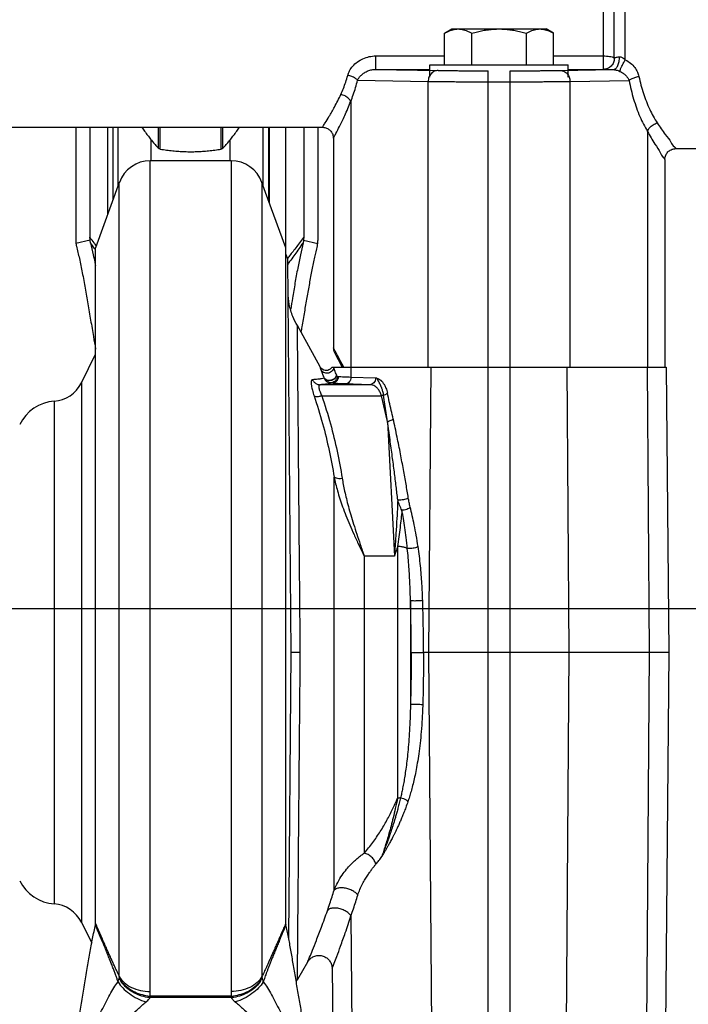
# Model space of a CAD drawing. Extents: x 0 to 22, y 0 to 17.
# Drawn here: x 6.2 to 8.5, y 10.8 to 14.2 of the extents above; entities that cross this region are included whole.
import ezdxf

# ---------------------------------------------------------------- set-up
doc = ezdxf.new("R2010")
doc.units = 0
doc.header["$LTSCALE"] = 1.21
doc.header["$MEASUREMENT"] = 0
doc.layers.get('0').update_dxf_attribs({"linetype": 'CONTINUOUS'})
doc.styles.get("Standard").update_dxf_attribs({"font": 'txt', "width": 0.8})
doc.dimstyles.new('DIMSTYLE_1', dxfattribs={"dimtxt": 0.15625, "dimasz": 0.1875, "dimexe": 0.18, "dimexo": 0.0625, "dimgap": 0.09, "dimtad": 0, "dimtih": 1, "dimtoh": 1, "dimlfac": 1.333333, "dimzin": 4, "dimdsep": 46, "dimtxsty": 'Standard', "dimblk": 'CLOSED', "dimblk1": 'CLOSED', "dimblk2": 'CLOSED', "dimcen": 0.09, "dimadec": 0, "dimazin": 0, "dimtfac": 1, "dimtofl": 0, "dimtmove": 0, "dimatfit": 3, "dimldrblk": 'CLOSED', "dimfxl": 1, "dimtolj": 1, "dimtzin": 4, "dimarcsym": 0})

# ---------------------------------------------------------------- blocks, each defined once
blk = doc.blocks.new('_CLOSED')
at = {"color": 0, "linetype": 'ByBlock'}
for p, q in [((0, 0), (-1, 0.167)), ((-1, 0.167), (-1, -0.167)), ((-1, -0.167), (0, 0)), ((-1, 0), (0, 0))]:
    blk.add_line(p, q, dxfattribs=at)
blk = doc.blocks.new('*D8')
at = {"color": 2, "linetype": 'Continuous', "transparency": 16777216}
for p, q in [((5.5779, 12.1918), (9.7916, 12.1918)), ((9.6666, 12.1918), (9.6666, 11.5698)), ((9.6666, 9.1468), (9.6666, 11.2573)), ((7.1343, 9.1468), (9.7916, 9.1468))]:
    blk.add_line(p, q, dxfattribs=at)
at = {"color": 2, "linetype": 'Continuous', "transparency": 16777216, "xscale": 0.1875, "yscale": 0.1875, "zscale": 0.1875}
for p, rotation in [((9.6666, 12.1918), 90.0000000000002), ((9.6666, 9.1468), 270.0000000000006)]:
    blk.add_blockref('_CLOSED', p, dxfattribs=dict(at, rotation=rotation))
at = {"color": 2, "linetype": 'Continuous', "transparency": 16777216, "width": 0.8}
blk.add_text('4.06', height=0.15625, dxfattribs=at).set_placement((9.4166, 11.3354))

msp = doc.modelspace()

# ---------------------------------------------------------------- linework, layer by layer
at = {"color": 7, "linetype": 'Continuous'}
for p, q in [((8.2491, 14.0663), (8.2491, 14.5356)), ((8.2116, 14.0715), (8.2116, 14.499)), ((8.1741, 14.0338), (8.1741, 14.4624)), ((7.6317, 14.1574), (7.6566, 14.1718)), ((7.6566, 14.1718), (7.9791, 14.1718)), ((8.0041, 14.1574), (7.9791, 14.1718)), ((7.6317, 14.0496), (7.6317, 14.1574)), ((7.7248, 14.0496), (7.7248, 14.1574)), ((7.911, 14.0496), (7.911, 14.1574)), ((8.0041, 14.0496), (8.0041, 14.1574)), ((7.3971, 14.0338), (7.3971, 14.0797)), ((7.3971, 14.0797), (7.6317, 14.0797)), ((8.0041, 14.0797), (8.1741, 14.0797)), ((7.3971, 14.0338), (7.5816, 14.0338)), ((7.3971, 14.0338), (7.6092, 14.0301)), ((7.5816, 14.0076), (7.5816, 14.0496)), ((7.5816, 14.0496), (8.0541, 14.0496)), ((7.7804, 10.1373), (7.7804, 14.0292)), ((7.8554, 10.1373), (7.8554, 14.0292)), ((8.0266, 14.0301), (8.2079, 14.0333)), ((8.0541, 14.0076), (8.0541, 14.0496)), ((8.0541, 14.0338), (8.1742, 14.0338)), ((7.3342, 13.9968), (7.5756, 13.9926)), ((7.5756, 13.0168), (7.5756, 13.9926)), ((7.7804, 13.9917), (7.8554, 13.9917)), ((8.0602, 13.9926), (8.2621, 13.9961)), ((8.0602, 13.0168), (8.0602, 13.9926)), ((7.3109, 13.9242), (7.3109, 13.0168)), ((3.5466, 13.8362), (7.2141, 13.8362)), ((6.3714, 13.8362), (6.3714, 13.4496)), ((6.42, 13.8362), (6.42, 13.4603)), ((6.4812, 13.5399), (6.4812, 13.8362)), ((6.4985, 13.8362), (6.4985, 13.5875)), ((6.5166, 13.6373), (6.5166, 13.8362)), ((6.6537, 13.7646), (6.6537, 13.8362)), ((6.6602, 13.7615), (6.6602, 13.8362)), ((6.8681, 13.7615), (6.8681, 13.8362)), ((6.8746, 13.7646), (6.8746, 13.8362)), ((7.0117, 13.6373), (7.0117, 13.8362)), ((7.0298, 13.8362), (7.0298, 13.5875)), ((7.0336, 13.5772), (7.0336, 13.8362)), ((7.0891, 13.4248), (7.0891, 13.8362)), ((7.1503, 13.8362), (7.1503, 13.4603)), ((7.1989, 13.8362), (7.1989, 13.4496)), ((6.6288, 13.7218), (6.6288, 13.7936)), ((6.8994, 13.7218), (6.8994, 13.7936)), ((7.2516, 13.7987), (7.2516, 13.0816)), ((8.3249, 13.8218), (8.3249, 13.0168)), ((8.4213, 13.7631), (8.5866, 13.7631)), ((6.6262, 10.8843), (6.6262, 13.7218)), ((6.9021, 13.7218), (6.6262, 13.7218)), ((6.9021, 13.7218), (6.9021, 10.8843)), ((8.3841, 13.7261), (8.3841, 13.0168)), ((6.5204, 13.6478), (6.4393, 13.4248)), ((6.5204, 10.9353), (6.5204, 13.6478)), ((7.0078, 13.6478), (7.0078, 10.9353)), ((7.089, 13.4248), (7.0078, 13.6478)), ((6.4207, 13.4501), (6.3721, 13.4387)), ((6.4393, 11.1169), (6.4393, 13.4248)), ((7.089, 11.1169), (7.089, 13.4248)), ((7.1496, 13.4501), (7.1982, 13.4387)), ((7.0958, 13.3858), (7.089, 13.4034)), ((7.1075, 12.0418), (7.0958, 13.3858)), ((7.2068, 13.0174), (7.1289, 13.1586)), ((6.391, 12.963), (6.4393, 13.0616)), ((7.2549, 13.0693), (7.2816, 13.0168)), ((7.2467, 13.0168), (8.3891, 13.0168)), ((7.3121, 12.9818), (7.3124, 13.0168)), ((7.578, 12.0418), (7.5855, 13.0168)), ((8.0578, 12.0418), (8.0503, 13.0168)), ((8.3234, 13.0168), (8.331, 12.0418)), ((8.3891, 13.0168), (8.3976, 12.0418)), ((7.3954, 12.979), (7.3121, 12.9818)), ((6.391, 12.963), (6.391, 11.1206)), ((7.3757, 12.9567), (7.2069, 12.9567)), ((7.2201, 12.9787), (7.2201, 12.9806)), ((7.3757, 12.9567), (7.2922, 12.9595)), ((7.2121, 12.919), (7.4164, 12.919)), ((7.4363, 12.8307), (7.4164, 12.919)), ((6.2979, 12.9003), (6.2979, 11.1833)), ((7.4363, 12.8307), (7.4604, 12.3714)), ((7.2543, 11.2298), (7.2543, 12.6413)), ((7.471, 12.4041), (7.471, 11.5448)), ((7.4604, 12.3714), (7.3572, 12.3714)), ((7.3572, 12.3714), (7.3572, 11.3568)), ((7.515, 12.2188), (7.515, 11.8648)), ((7.099, 11.0653), (7.1075, 12.0418)), ((7.578, 12.0418), (7.5596, 12.0418)), ((8.3976, 12.0418), (7.578, 12.0418)), ((7.5899, 10.4968), (7.578, 12.0418)), ((8.0459, 10.4968), (8.0578, 12.0418)), ((8.331, 12.0418), (8.319, 10.4968)), ((8.3976, 12.0418), (8.3842, 10.4968)), ((7.3118, 11.1423), (7.3168, 10.4968)), ((6.391, 11.1206), (6.4262, 11.0487)), ((7.1633, 10.9843), (7.1289, 10.925)), ((7.2476, 10.9627), (7.2516, 10.4968)), ((6.9025, 10.8687), (6.6258, 10.8687)), ((6.6258, 10.8687), (6.6258, 10.8632)), ((6.9025, 10.8632), (6.6258, 10.8632)), ((6.9025, 10.8632), (6.9025, 10.8687))]:
    msp.add_line(p, q, dxfattribs=at)
for centre, radius, start, end in [((6.6262, 13.6093), 0.1125, 90, 160), ((6.9021, 13.6093), 0.1125, 20, 90), ((7.2816, 13.0829), 0.03, 180.0053, 207), ((6.2899, 13.0125), 0.1125, 274.0436, 333.9109), ((6.3079, 12.7581), 0.1426, 94.0436, 153.8296), ((6.3079, 11.3256), 0.1426, 206.1704, 265.9564), ((6.2899, 11.0711), 0.1125, 26.0891, 85.9564)]:
    msp.add_arc(centre, radius, start, end, dxfattribs=at)
for points, start_tangent, end_tangent in [([(7.6317, 14.1574), (7.6414, 14.1626), (7.6508, 14.1666), (7.66, 14.1694), (7.6691, 14.1712), (7.6783, 14.1718)], (0.866025, 0.5), (1, 0)), ([(7.6783, 14.1718), (7.6874, 14.1712), (7.6965, 14.1694), (7.7057, 14.1666), (7.7151, 14.1626), (7.7248, 14.1574)], (1, 0), (0.866025, -0.5)), ([(7.7248, 14.1574), (7.7442, 14.1625), (7.7628, 14.1665), (7.7812, 14.1694), (7.7996, 14.1712), (7.8179, 14.1718)], (0.960769, 0.27735), (1, 0)), ([(7.8179, 14.1718), (7.8363, 14.1712), (7.8547, 14.1694), (7.8731, 14.1665), (7.8918, 14.1625), (7.911, 14.1574)], (1, 0), (0.960769, -0.27735)), ([(7.911, 14.1574), (7.9207, 14.1626), (7.9301, 14.1666), (7.9393, 14.1694), (7.9484, 14.1712), (7.9575, 14.1718)], (0.866025, 0.5), (1, 0)), ([(7.9575, 14.1718), (7.9667, 14.1712), (7.9758, 14.1694)], (1, 0), (0.968964, -0.247203)), ([(7.9758, 14.1694), (7.985, 14.1666)], (0.968964, -0.247203), (0.937192, -0.348813)), ([(7.985, 14.1666), (7.9944, 14.1626), (8.0041, 14.1574)], (0.937192, -0.348813), (0.866025, -0.5)), ([(7.3006, 14.0131), (7.3071, 14.0293), (7.3181, 14.0449), (7.3334, 14.0589), (7.3526, 14.0701), (7.3745, 14.0773), (7.3971, 14.0797)], (0.259523, 0.965737), (1, -0.000205)), ([(8.1741, 14.0797), (8.1853, 14.0793), (8.1956, 14.0782), (8.2041, 14.0764), (8.2096, 14.0741), (8.2116, 14.0715)], (1, 0), (0.111737, -0.993738)), ([(8.2116, 14.0715), (8.2088, 14.0571), (8.2007, 14.0449), (8.1885, 14.0367), (8.1741, 14.0338)], (0.006518, -0.999979), (-1, -0.000744)), ([(8.2079, 14.0333), (8.2166, 14.0368), (8.2237, 14.0466), (8.228, 14.0607), (8.2285, 14.0768)], (0.999918, 0.012796), (-0.085301, 0.996355)), ([(8.2116, 14.0715), (8.213, 14.0733), (8.2164, 14.0747), (8.2217, 14.0759), (8.2285, 14.0768)], (0.122715, 0.992442), (0.995465, 0.095127)), ([(8.2285, 14.0768), (8.2334, 14.0764), (8.2385, 14.0745), (8.2438, 14.071), (8.2491, 14.0663)], (0.99611, 0.088122), (0.699231, -0.714895)), ([(8.2306, 14.027), (8.2323, 14.033), (8.2364, 14.0424), (8.2423, 14.0541), (8.2491, 14.0663)], (0.123512, 0.992343), (0.504388, 0.863477)), ([(8.2491, 14.0663), (8.2671, 14.0546), (8.2812, 14.0402), (8.2906, 14.0248), (8.2957, 14.0097)], (0.891559, -0.452905), (0.206774, -0.978389)), ([(7.3342, 13.9968), (7.3397, 14.0058), (7.3476, 14.0145), (7.3577, 14.0223), (7.3699, 14.0286), (7.3834, 14.0325), (7.3971, 14.0338)], (0.431649, 0.902042), (0.999996, -0.002982)), ([(7.6092, 14.0301), (7.5963, 14.0272), (7.5855, 14.0191), (7.5782, 14.0069), (7.5756, 13.9926)], (-0.999991, -0.00434), (-0.00348, -0.999994)), ([(7.6092, 14.0301), (7.6158, 14.03), (7.6245, 14.0299), (7.6354, 14.0298), (7.6485, 14.0296), (7.6636, 14.0295), (7.6803, 14.0294), (7.698, 14.0293), (7.7163, 14.0293), (7.7343, 14.0292), (7.7514, 14.0292), (7.767, 14.0292), (7.7804, 14.0292)], (0.999846, -0.017544), (1, 0)), ([(7.8554, 14.0292), (7.8694, 14.0292), (7.8851, 14.0292), (7.9024, 14.0292), (7.9206, 14.0293), (7.9389, 14.0293), (7.9567, 14.0294), (7.9732, 14.0295), (7.9881, 14.0296), (8.001, 14.0298), (8.0117, 14.0299), (8.0202, 14.03), (8.0266, 14.0301)], (1, 0), (0.999846, 0.017544)), ([(8.0266, 14.0301), (8.0395, 14.0272), (8.0503, 14.0191), (8.0576, 14.0069), (8.0602, 13.9926)], (0.999991, -0.00434), (0.00348, -0.999994)), ([(8.1742, 14.0338), (8.1768, 14.0337), (8.1836, 14.0335), (8.1942, 14.0334), (8.2079, 14.0333)], (0.94188, -0.335949), (0.999984, -0.005743)), ([(8.2079, 14.0333), (8.2127, 14.0328), (8.2181, 14.0316), (8.2242, 14.0297), (8.2306, 14.027)], (0.999971, -0.007552), (0.913902, -0.405935)), ([(8.2306, 14.027), (8.242, 14.0206), (8.2512, 14.0128), (8.2579, 14.0044), (8.2621, 13.9961)], (0.914004, -0.405705), (0.357665, -0.93385)), ([(7.2773, 13.9483), (7.2862, 13.969), (7.294, 13.9907), (7.3006, 14.0131)], (0.422532, 0.906348), (0.259707, 0.965687)), ([(7.3342, 13.9968), (7.3262, 14.0035), (7.3144, 14.0093), (7.3006, 14.0131)], (-0.636707, 0.771106), (-0.98156, 0.191155)), ([(7.3109, 13.9242), (7.3197, 13.9474), (7.3275, 13.9717), (7.3342, 13.9968)], (0.384346, 0.923189), (0.233534, 0.972349)), ([(7.5756, 13.9926), (7.5835, 13.9925), (7.5939, 13.9924), (7.607, 13.9923), (7.6226, 13.9921), (7.6407, 13.992), (7.6606, 13.9919), (7.6819, 13.9918), (7.7037, 13.9918), (7.7253, 13.9917), (7.7458, 13.9917), (7.7644, 13.9917), (7.7804, 13.9917)], (0.999892, -0.014669), (1, 0)), ([(7.8554, 13.9917), (7.8721, 13.9917), (7.8909, 13.9917), (7.9117, 13.9917), (7.9334, 13.9918), (7.9553, 13.9918), (7.9765, 13.9919), (7.9963, 13.992), (8.0142, 13.9921), (8.0296, 13.9923), (8.0424, 13.9924), (8.0526, 13.9925), (8.0602, 13.9926)], (1, 0), (0.999892, 0.014669)), ([(8.2621, 13.9961), (8.2702, 14.0017), (8.282, 14.0064), (8.2957, 14.0097)], (0.716975, 0.697098), (0.986243, 0.165303)), ([(8.2621, 13.9961), (8.2776, 13.9323), (8.2989, 13.8728), (8.3249, 13.8218)], (0.189392, -0.981902), (0.518124, -0.855306)), ([(8.2957, 14.0097), (8.3112, 13.9515), (8.3325, 13.8973), (8.3585, 13.8508)], (0.207002, -0.978341), (0.553524, -0.832833)), ([(7.2141, 13.8362), (7.2163, 13.8395), (7.2235, 13.8508), (7.2367, 13.8723), (7.2554, 13.9051), (7.2773, 13.9483)], (0.545389, 0.838183), (0.422563, 0.906333)), ([(7.2516, 13.7987), (7.2536, 13.8024), (7.2604, 13.815), (7.2728, 13.8391), (7.2904, 13.8758), (7.3109, 13.9242)], (0.47822, 0.87824), (0.36377, 0.931489)), ([(7.3109, 13.9242), (7.3033, 13.9344), (7.2915, 13.9429), (7.2773, 13.9483)], (-0.430004, 0.902827), (-0.971321, 0.237774)), ([(6.5971, 13.8361), (6.6018, 13.8294), (6.612, 13.8153), (6.6222, 13.8019), (6.6325, 13.7891), (6.6429, 13.7768), (6.6537, 13.7646)], (0.567255, -0.823542), (0.673429, -0.739252)), ([(6.8746, 13.7646), (6.8854, 13.7768), (6.8958, 13.7891), (6.9061, 13.8019), (6.9163, 13.8153), (6.9265, 13.8295), (6.9312, 13.8361)], (0.673429, 0.739252), (0.567255, 0.823542)), ([(7.2141, 13.8362), (7.2165, 13.8361), (7.2285, 13.8333), (7.239, 13.8268), (7.2468, 13.8172), (7.251, 13.8055), (7.2516, 13.7987)], (1, 0.000678), (0.000216, -1)), ([(8.3249, 13.8218), (8.332, 13.8343), (8.3439, 13.8446), (8.3585, 13.8508)], (0.311037, 0.950398), (0.971523, 0.236946)), ([(8.3585, 13.8508), (8.3856, 13.8115), (8.4051, 13.7849), (8.4171, 13.769), (8.4216, 13.7631)], (0.553534, -0.832826), (-0.693623, -0.720338)), ([(8.3249, 13.8218), (8.3503, 13.7787), (8.3686, 13.7495), (8.3799, 13.732), (8.3841, 13.7256)], (0.493996, -0.869464), (-0.909046, -0.416695)), ([(6.6602, 13.7615), (6.6583, 13.762), (6.6565, 13.7627), (6.6549, 13.7636), (6.6537, 13.7646)], (-0.987358, 0.158506), (-0.673429, 0.739252)), ([(6.6602, 13.7615), (6.6819, 13.7584), (6.7027, 13.7559), (6.7233, 13.7541), (6.7437, 13.753), (6.7642, 13.7526), (6.7846, 13.753), (6.805, 13.7541), (6.8256, 13.7559), (6.8464, 13.7584), (6.8681, 13.7615)], (0.987358, -0.158506), (0.987358, 0.158506)), ([(6.8746, 13.7646), (6.8734, 13.7636), (6.8718, 13.7627), (6.87, 13.762), (6.8681, 13.7615)], (-0.673429, -0.739252), (-0.987358, -0.158506)), ([(8.3841, 13.7256), (8.3842, 13.7279), (8.3874, 13.7408), (8.3948, 13.7517), (8.4056, 13.7595), (8.4184, 13.7629), (8.4216, 13.7631)], (-0.000803, 1), (1, -0.000722)), ([(6.4207, 13.4501), (6.4202, 13.4551), (6.42, 13.4603)], (-0.130408, 0.99146), (0.000001, 1)), ([(6.4417, 13.4314), (6.4341, 13.4414), (6.42, 13.4603)], (-0.604425, 0.796662), (-0.596643, 0.802506)), ([(7.1503, 13.4603), (7.1362, 13.4414), (7.123, 13.424), (7.1108, 13.4081), (7.0994, 13.3938)], (-0.596643, -0.802507), (-0.626601, -0.77934)), ([(7.1503, 13.4603), (7.1501, 13.4551), (7.1496, 13.4501)], (0.000001, -1), (-0.130408, -0.99146)), ([(6.3714, 13.4496), (6.3716, 13.4441), (6.3721, 13.4387)], (0, -1), (0.138841, -0.990315)), ([(6.3721, 13.4387), (6.3728, 13.4342), (6.3737, 13.4298)], (0.100098, -0.994978), (0.25358, -0.967314)), ([(6.3737, 13.4298), (6.3838, 13.3878), (6.3938, 13.3393), (6.4036, 13.2863), (6.4129, 13.2331), (6.4224, 13.1773), (6.4319, 13.1209), (6.4392, 13.0784)], (0.25358, -0.967314), (0.173393, -0.984853)), ([(6.4221, 13.4415), (6.4212, 13.4457), (6.4207, 13.4501)], (-0.238934, 0.971036), (-0.095237, 0.995455)), ([(6.4358, 13.4223), (6.4221, 13.4415)], (-0.57945, 0.815008), (-0.578122, 0.815951)), ([(6.4221, 13.4415), (6.4313, 13.4009), (6.4365, 13.3755)], (0.238934, -0.971036), (0.19313, -0.981173)), ([(6.4368, 13.4207), (6.4358, 13.4223)], (-0.579589, 0.814909), (-0.57945, 0.815008)), ([(6.4393, 13.4173), (6.4368, 13.4207)], (-0.579928, 0.814667), (-0.579589, 0.814909)), ([(7.1482, 13.4415), (7.139, 13.4009), (7.1298, 13.3545), (7.1206, 13.3038), (7.112, 13.2524), (7.1058, 13.2148)], (-0.238934, -0.971036), (-0.159925, -0.987129)), ([(7.1482, 13.4415), (7.1334, 13.4207), (7.1195, 13.4011), (7.1062, 13.3826)], (-0.578122, -0.815951), (-0.586601, -0.809876)), ([(7.1966, 13.4298), (7.1875, 13.3923), (7.1785, 13.3494), (7.1696, 13.3024), (7.1611, 13.2546), (7.1526, 13.2054), (7.1441, 13.1545), (7.1411, 13.1366)], (-0.25358, -0.967314), (-0.166792, -0.985992)), ([(7.1496, 13.4501), (7.1491, 13.4457), (7.1482, 13.4415)], (-0.095237, -0.995455), (-0.238934, -0.971036)), ([(7.1966, 13.4298), (7.1975, 13.4342), (7.1982, 13.4387)], (0.25358, 0.967314), (0.100098, 0.994978)), ([(7.1982, 13.4387), (7.1987, 13.4441), (7.1989, 13.4496)], (0.138841, 0.990315), (0, 1)), ([(7.0994, 13.3938), (7.0949, 13.3882)], (-0.626601, -0.77934), (-0.632632, -0.774452)), ([(6.4365, 13.3755), (6.4375, 13.3703)], (0.19313, -0.981173), (0.190875, -0.981614)), ([(6.4375, 13.3703), (6.4388, 13.3633)], (0.190875, -0.981614), (0.188032, -0.982163)), ([(7.1041, 13.3798), (7.096, 13.3687)], (-0.587544, -0.809192), (-0.592184, -0.805803)), ([(7.1062, 13.3826), (7.1041, 13.3798)], (-0.586601, -0.809876), (-0.587544, -0.809192)), ([(7.1289, 13.1586), (7.1133, 13.1898), (7.1011, 13.2304), (7.0968, 13.2725)], (-0.515119, 0.857119), (-0.008729, 0.999962)), ([(7.1387, 12.0418), (7.1374, 12.1878), (7.1362, 12.3315), (7.1349, 12.4704), (7.1338, 12.6022), (7.1327, 12.7242), (7.1318, 12.8342), (7.1309, 12.9307), (7.1302, 13.0121), (7.1297, 13.0767), (7.1292, 13.1229), (7.129, 13.1499), (7.1289, 13.1586)], (-0.008731, 0.999962), (-0.008729, 0.999962)), ([(7.2522, 13.0818), (7.2518, 13.0825)], (-0.473609, 0.880735), (0.890694, 0.454604)), ([(7.2581, 13.071), (7.2524, 13.0814), (7.2522, 13.0818)], (-0.473808, 0.880628), (-0.473609, 0.880735)), ([(7.286, 13.0191), (7.2694, 13.0499), (7.2581, 13.071)], (-0.473763, 0.880652), (-0.473808, 0.880628)), ([(7.2089, 13.014), (7.2068, 13.0174)], (-0.60232, 0.798254), (-0.450087, 0.892985)), ([(7.2102, 13.007), (7.2086, 13.0113), (7.2078, 13.0139), (7.2073, 13.0155), (7.2071, 13.0164), (7.2069, 13.017), (7.2068, 13.0173), (7.2068, 13.0174)], (-0.358913, 0.933371), (-0.252505, 0.967596)), ([(7.2467, 13.0168), (7.2461, 13.0158), (7.2402, 13.0094), (7.2323, 13.0057), (7.2236, 13.0053), (7.2154, 13.0082), (7.2089, 13.014)], (-0.476435, -0.879209), (-0.60232, 0.798254)), ([(7.2526, 13.0168), (7.2505, 13.009), (7.2456, 13.0024), (7.2386, 12.9978), (7.2304, 12.9959), (7.2222, 12.997), (7.2151, 13.0008), (7.2102, 13.007)], (-0.061445, -0.99811), (-0.459364, 0.888248)), ([(7.2622, 12.9901), (7.2568, 13.0051), (7.2526, 13.0168)], (-0.335428, 0.942066), (-0.343782, 0.939049)), ([(7.2872, 13.0168), (7.286, 13.0191)], (-0.473748, 0.88066), (-0.473763, 0.880652)), ([(7.2201, 12.9806), (7.2146, 12.9954), (7.2102, 13.007)], (-0.347356, 0.937733), (-0.35597, 0.934498)), ([(7.2622, 12.9901), (7.259, 12.9821), (7.2523, 12.9756), (7.2434, 12.9718), (7.2339, 12.9714), (7.2257, 12.9745), (7.2201, 12.9806)], (-0.150621, -0.988592), (-0.471806, 0.881702)), ([(7.2627, 12.9886), (7.2594, 12.9807), (7.2525, 12.9743), (7.2435, 12.9706), (7.234, 12.9704), (7.2258, 12.9736), (7.2204, 12.9796)], (-0.164292, -0.986412), (-0.447433, 0.894318)), ([(7.2652, 12.9849), (7.2629, 12.9762), (7.2574, 12.9689), (7.2497, 12.9643), (7.2409, 12.9631), (7.2325, 12.9655)], (-0.057853, -0.998325), (-0.881166, 0.472808)), ([(7.268, 12.9838), (7.2663, 12.9753), (7.2615, 12.968), (7.2546, 12.9632), (7.2463, 12.9615)], (-0.012972, -0.999916), (-0.999988, -0.004938)), ([(7.2627, 12.9886), (7.2625, 12.9894), (7.2622, 12.9901)], (-0.320703, 0.94718), (-0.337791, 0.941221)), ([(7.2652, 12.9849), (7.2642, 12.9859), (7.2634, 12.9871), (7.2627, 12.9886)], (-0.78117, 0.624318), (-0.317484, 0.948264)), ([(7.268, 12.9838), (7.2665, 12.9841), (7.2652, 12.9849)], (-0.997983, 0.063485), (-0.780858, 0.624709)), ([(7.3121, 12.9818), (7.2872, 12.9828), (7.268, 12.9838)], (-0.999406, 0.034471), (-0.997951, 0.063978)), ([(7.3121, 12.9818), (7.3105, 12.9733), (7.3061, 12.9661), (7.2997, 12.9612), (7.2922, 12.9595)], (-0.014915, -0.999889), (-0.999958, -0.009179)), ([(7.1806, 12.9738), (7.1769, 12.9714), (7.1755, 12.9643), (7.1766, 12.953), (7.1799, 12.9378), (7.1856, 12.9191)], (-1, 0.000062), (0.320658, -0.947195)), ([(7.1805, 12.9738), (7.187, 12.9648), (7.1962, 12.9588), (7.207, 12.9567)], (0.421323, -0.90691), (1, -0.000031)), ([(7.2201, 12.9787), (7.2115, 12.9771), (7.1984, 12.9754), (7.1806, 12.9738)], (-0.968862, -0.247602), (-0.99676, -0.080428)), ([(7.207, 12.9567), (7.2032, 12.955), (7.2019, 12.9502), (7.2029, 12.9424), (7.2063, 12.9319), (7.2121, 12.919)], (-1, -0.000015), (0.445846, -0.89511)), ([(7.2463, 12.9615), (7.2376, 12.9599), (7.2245, 12.9583), (7.2069, 12.9567)], (-0.973021, -0.230717), (-0.996765, -0.080374)), ([(7.2204, 12.9796), (7.2202, 12.9801), (7.2201, 12.9806)], (-0.273263, 0.961939), (-0.285836, 0.958279)), ([(7.2204, 12.9796), (7.2202, 12.9792), (7.2201, 12.9787)], (-0.272258, -0.962224), (-0.29648, -0.955039)), ([(7.2201, 12.9787), (7.2253, 12.9711), (7.2325, 12.9655)], (0.432418, -0.901673), (0.872375, -0.488836)), ([(7.2325, 12.9655), (7.2275, 12.9693), (7.2235, 12.974), (7.2204, 12.9796)], (-0.856176, 0.516684), (-0.385676, 0.922634)), ([(7.2463, 12.9615), (7.2391, 12.9626), (7.2325, 12.9655)], (-0.999898, 0.014257), (-0.85624, 0.516578)), ([(7.2922, 12.9595), (7.2663, 12.9605), (7.2463, 12.9615)], (-0.99945, 0.033169), (-0.998103, 0.061563)), ([(7.4164, 12.919), (7.4113, 12.9314), (7.4046, 12.9417), (7.397, 12.949), (7.3894, 12.9536), (7.3821, 12.956), (7.3755, 12.9567)], (-0.291449, 0.956586), (-1, 0.000857)), ([(7.3956, 12.979), (7.394, 12.9705), (7.3897, 12.9633), (7.3832, 12.9585), (7.3757, 12.9567)], (-0.014916, -0.999889), (-0.999958, -0.009179)), ([(7.4014, 12.9783), (7.3983, 12.9788), (7.3954, 12.979)], (-0.969408, 0.245454), (-0.999963, 0.008628)), ([(7.4014, 12.9783), (7.4017, 12.9782), (7.402, 12.9781), (7.4024, 12.978), (7.4028, 12.9779), (7.4032, 12.9777), (7.4037, 12.9776), (7.4043, 12.9773), (7.4049, 12.9771), (7.4056, 12.9768), (7.4064, 12.9764), (7.4073, 12.976), (7.4083, 12.9754), (7.4094, 12.9747), (7.4107, 12.9739), (7.4121, 12.9729), (7.4137, 12.9717), (7.4153, 12.9702), (7.4172, 12.9684), (7.4191, 12.9662), (7.4212, 12.9635), (7.4235, 12.9602), (7.426, 12.9561), (7.4286, 12.951), (7.4313, 12.9448), (7.4339, 12.9372), (7.4363, 12.928)], (0.965369, -0.260889), (0.219696, -0.975568)), ([(7.4014, 12.9783), (7.4016, 12.9773), (7.4018, 12.9764), (7.4021, 12.9756), (7.4023, 12.9748), (7.4026, 12.974), (7.403, 12.9732), (7.4033, 12.9724), (7.4037, 12.9715), (7.4041, 12.9706), (7.4046, 12.9696), (7.4052, 12.9685), (7.4058, 12.9674), (7.4065, 12.9661), (7.4073, 12.9646), (7.4081, 12.9631), (7.4091, 12.9613), (7.4101, 12.9594), (7.4112, 12.9572), (7.4124, 12.9548), (7.4137, 12.9519), (7.415, 12.9486), (7.4165, 12.9447), (7.4181, 12.9401), (7.4197, 12.9346), (7.4214, 12.9281), (7.4229, 12.9206)], (0.195098, -0.980784), (0.167839, -0.985814)), ([(7.1856, 12.9191), (7.2147, 12.8242), (7.2373, 12.732), (7.2543, 12.6413)], (0.320587, -0.947219), (0.156745, -0.987639)), ([(7.1856, 12.9191), (7.1919, 12.9169), (7.2012, 12.9168), (7.2121, 12.919)], (0.798994, -0.60134), (0.962425, 0.271549)), ([(7.2121, 12.919), (7.2416, 12.8228), (7.2645, 12.7293), (7.2817, 12.6374)], (0.320586, -0.94722), (0.156747, -0.987639)), ([(7.4229, 12.9206), (7.4197, 12.9197), (7.4164, 12.919)], (-0.95375, -0.3006), (-0.982832, -0.184503)), ([(7.4363, 12.928), (7.433, 12.9252), (7.4284, 12.9227), (7.4229, 12.9206)], (-0.684495, -0.729017), (-0.953762, -0.300563)), ([(7.4363, 12.8307), (7.4318, 12.8607), (7.4273, 12.8906), (7.4229, 12.9206)], (-0.148385, 0.98893), (-0.147569, 0.989052)), ([(7.4562, 12.8397), (7.4496, 12.8692), (7.4429, 12.8986), (7.4363, 12.928)], (-0.219686, 0.975571), (-0.21969, 0.97557)), ([(7.4562, 12.8397), (7.4513, 12.836), (7.4444, 12.8329), (7.4363, 12.8307)], (-0.684447, -0.729063), (-0.982832, -0.184504)), ([(7.4717, 12.5632), (7.4662, 12.6092), (7.4601, 12.6586), (7.4531, 12.7118), (7.4453, 12.7691), (7.4363, 12.8307)], (-0.114199, 0.993458), (-0.149145, 0.988815)), ([(7.5077, 12.5701), (7.5, 12.6169), (7.4911, 12.6669), (7.4811, 12.7206), (7.4695, 12.7781), (7.4562, 12.8397)], (-0.1579, 0.987455), (-0.21972, 0.975563)), ([(7.2543, 12.6413), (7.2594, 12.6182), (7.2658, 12.5937), (7.2737, 12.5675), (7.2832, 12.5397), (7.2944, 12.51), (7.3075, 12.4785), (7.3223, 12.4449), (7.3389, 12.4093), (7.3572, 12.3714)], (0.196606, -0.980483), (0.437112, -0.899407)), ([(7.2543, 12.6413), (7.2607, 12.6382), (7.2703, 12.6368), (7.2817, 12.6374)], (0.75569, -0.654929), (0.991361, 0.131162)), ([(7.2817, 12.6374), (7.2854, 12.6159), (7.2902, 12.5928), (7.296, 12.5678), (7.3029, 12.5409), (7.3112, 12.5119), (7.3207, 12.4806), (7.3316, 12.4468), (7.3438, 12.4105), (7.3572, 12.3714)], (0.156745, -0.987639), (0.324988, -0.945718)), ([(7.4717, 12.5632), (7.4697, 12.5219), (7.4672, 12.4765), (7.464, 12.4265), (7.4604, 12.3714)], (-0.041007, -0.999159), (-0.066358, -0.997796)), ([(7.5077, 12.5701), (7.5026, 12.5672), (7.4952, 12.5648), (7.4868, 12.5632), (7.4786, 12.5626), (7.4717, 12.5632)], (-0.792924, -0.609321), (-0.983752, 0.179531)), ([(7.486, 12.5278), (7.478, 12.5456), (7.4717, 12.5632)], (-0.44029, 0.897856), (-0.306469, 0.951881)), ([(7.5142, 12.5385), (7.5105, 12.5546), (7.5077, 12.5701)], (-0.243043, 0.970016), (-0.157909, 0.987454)), ([(7.486, 12.5278), (7.4794, 12.4695), (7.471, 12.4041)], (-0.10164, -0.994821), (-0.132893, -0.99113)), ([(7.5142, 12.5385), (7.5093, 12.5344), (7.5023, 12.531), (7.4941, 12.5287), (7.486, 12.5278)], (-0.646731, -0.762718), (-0.999882, -0.015338)), ([(7.5044, 12.3974), (7.5001, 12.4347), (7.4955, 12.4686), (7.4908, 12.4996), (7.486, 12.5278)], (-0.105609, 0.994408), (-0.176939, 0.984222)), ([(7.541, 12.404), (7.5346, 12.4426), (7.5279, 12.4776), (7.5211, 12.5094), (7.5142, 12.5385)], (-0.151999, 0.988381), (-0.242558, 0.970137)), ([(7.471, 12.4041), (7.4658, 12.388), (7.4604, 12.3714)], (-0.310845, -0.950461), (-0.307386, -0.951585)), ([(7.5044, 12.3974), (7.4948, 12.401), (7.4834, 12.4033), (7.471, 12.4041)], (-0.895704, 0.444651), (-1, -0.000001)), ([(7.541, 12.404), (7.5357, 12.4012), (7.5282, 12.3989), (7.5196, 12.3973), (7.5113, 12.3968), (7.5044, 12.3974)], (-0.803637, -0.595119), (-0.980532, 0.196357)), ([(7.515, 12.2188), (7.5133, 12.2746), (7.51, 12.3342), (7.5044, 12.3974)], (-0.021693, 0.999765), (-0.106509, 0.994312)), ([(7.557, 12.2197), (7.5543, 12.2767), (7.5494, 12.3382), (7.541, 12.404)], (-0.031994, 0.999488), (-0.152021, 0.988377)), ([(7.557, 12.2197), (7.5512, 12.2189), (7.5431, 12.2184), (7.5339, 12.218), (7.5253, 12.218), (7.5187, 12.2183), (7.515, 12.2188)], (-0.983707, -0.179781), (-0.944045, 0.329815)), ([(7.5177, 12.0418), (7.5171, 12.1336), (7.515, 12.2188)], (0.002838, 0.999996), (-0.032138, 0.999483)), ([(7.5596, 12.0418), (7.559, 12.1341), (7.557, 12.2197)], (0.002789, 0.999996), (-0.031956, 0.999489)), ([(7.1387, 12.0418), (7.1216, 12.0418), (7.1111, 12.0418), (7.1075, 12.0418)], (-1, -0.000001), (-1, -0.000022)), ([(7.1289, 10.925), (7.129, 10.9337), (7.1292, 10.9607), (7.1297, 11.0069), (7.1302, 11.0716), (7.1309, 11.153), (7.1318, 11.2494), (7.1327, 11.3595), (7.1338, 11.4815), (7.1349, 11.6132), (7.1362, 11.7521), (7.1374, 11.8958), (7.1387, 12.0418)], (0.008727, 0.999962), (0.008731, 0.999962)), ([(7.5177, 12.0418), (7.5171, 11.9533), (7.515, 11.8648)], (0.002833, -0.999996), (-0.032135, -0.999484)), ([(7.5177, 12.0418), (7.5206, 12.0419), (7.5258, 12.0419), (7.5327, 12.0418), (7.5405, 12.0418), (7.5482, 12.0418), (7.5548, 12.0418), (7.5596, 12.0418)], (1, -0.0003), (0.999989, -0.0047)), ([(7.5596, 12.0418), (7.559, 11.9527), (7.557, 11.8639)], (0.002773, -0.999996), (-0.031945, -0.99949)), ([(7.515, 11.8648), (7.5136, 11.8171), (7.5116, 11.7746), (7.509, 11.7364), (7.506, 11.702), (7.5027, 11.6714), (7.4993, 11.644), (7.4957, 11.6198), (7.4921, 11.5981), (7.4884, 11.5788), (7.4848, 11.5613), (7.4812, 11.5455)], (-0.021688, -0.999765), (-0.234673, -0.972074)), ([(7.557, 11.8639), (7.5548, 11.8152), (7.5518, 11.7715), (7.5479, 11.7319), (7.5434, 11.6962), (7.5385, 11.6641), (7.5333, 11.6355), (7.528, 11.61), (7.5225, 11.5873), (7.5171, 11.567), (7.5116, 11.5488), (7.5061, 11.5322)], (-0.031971, -0.999489), (-0.32787, -0.944723)), ([(7.515, 11.8648), (7.5187, 11.8653), (7.5253, 11.8656), (7.5339, 11.8656), (7.5431, 11.8653), (7.5512, 11.8647), (7.557, 11.8639)], (0.944048, 0.329808), (0.983708, -0.179775)), ([(7.3572, 11.3568), (7.3864, 11.3932), (7.412, 11.4308), (7.4345, 11.4689), (7.454, 11.5071), (7.471, 11.5448)], (0.659471, 0.75173), (0.389566, 0.920998)), ([(7.4812, 11.5455), (7.4767, 11.5272), (7.4724, 11.5106), (7.4683, 11.4955), (7.4644, 11.4817), (7.4606, 11.4691), (7.4571, 11.4576), (7.4537, 11.447), (7.4506, 11.4373), (7.4476, 11.4284), (7.4448, 11.4202), (7.4421, 11.4124), (7.4396, 11.4053), (7.4372, 11.3986), (7.435, 11.3925), (7.4329, 11.3868), (7.4309, 11.3815), (7.4291, 11.3766), (7.4274, 11.372), (7.4258, 11.3678), (7.4243, 11.3638), (7.4229, 11.3601), (7.4217, 11.3566), (7.4204, 11.3534), (7.4193, 11.3505), (7.4183, 11.3477), (7.4173, 11.3451)], (-0.229567, -0.973293), (-0.294745, -0.955576)), ([(7.471, 11.5448), (7.4634, 11.5091), (7.4559, 11.4775), (7.4487, 11.4494), (7.4417, 11.4242), (7.435, 11.4014), (7.4287, 11.3808), (7.4228, 11.3621), (7.4173, 11.3451)], (-0.196975, -0.980409), (-0.305283, -0.952262)), ([(7.4812, 11.5455), (7.4761, 11.5449), (7.471, 11.5448)], (-0.990014, -0.140971), (-1, -0.000001)), ([(7.4812, 11.5455), (7.4912, 11.5431), (7.5002, 11.5383), (7.5061, 11.5322)], (0.995355, -0.096269), (0.526302, -0.850298)), ([(7.5061, 11.5322), (7.4992, 11.5129), (7.4926, 11.4957), (7.4864, 11.4802), (7.4805, 11.4663), (7.475, 11.4537), (7.4697, 11.4424), (7.4649, 11.4321), (7.4604, 11.4229), (7.4561, 11.4145), (7.4521, 11.4067), (7.4484, 11.3996), (7.4449, 11.3931), (7.4416, 11.3872), (7.4386, 11.3818), (7.4358, 11.3769), (7.4333, 11.3723), (7.4309, 11.3682), (7.4286, 11.3644), (7.4266, 11.3609), (7.4247, 11.3576), (7.423, 11.3547), (7.4214, 11.352), (7.4199, 11.3495), (7.4185, 11.3472), (7.4173, 11.3451)], (-0.327873, -0.944722), (-0.40445, -0.91456)), ([(7.2543, 11.2298), (7.2664, 11.257), (7.2815, 11.2817), (7.2968, 11.3017), (7.311, 11.3175), (7.324, 11.3303), (7.3359, 11.3407), (7.3469, 11.3494), (7.3572, 11.3568)], (0.339869, 0.940473), (0.825378, 0.564581)), ([(7.397, 11.3191), (7.3915, 11.3317), (7.3823, 11.343), (7.3705, 11.3517), (7.3572, 11.3568)], (-0.257314, 0.966328), (-0.973731, 0.227702)), ([(7.397, 11.3191), (7.4074, 11.3319), (7.4173, 11.3451)], (0.63912, 0.769107), (0.592928, 0.805255)), ([(7.3352, 11.2134), (7.3426, 11.233), (7.3516, 11.2518), (7.3608, 11.2681), (7.3693, 11.2816), (7.3771, 11.293), (7.3842, 11.3028), (7.3908, 11.3114), (7.397, 11.3191)], (0.295409, 0.955371), (0.639128, 0.7691)), ([(7.3352, 11.2134), (7.327, 11.2219), (7.3152, 11.2293), (7.301, 11.2349), (7.2862, 11.2379), (7.2724, 11.238), (7.2614, 11.2352), (7.2542, 11.2298)], (-0.568485, 0.822694), (-0.596081, -0.802924)), ([(7.2313, 11.1602), (7.2396, 11.1844), (7.2472, 11.2076), (7.2543, 11.2298)], (0.331415, 0.943485), (0.295711, 0.955277)), ([(7.3118, 11.1423), (7.3203, 11.167), (7.3281, 11.1907), (7.3352, 11.2134)], (0.331414, 0.943485), (0.295711, 0.955277)), ([(7.3118, 11.1423), (7.3038, 11.1515), (7.2922, 11.1596), (7.2781, 11.1656), (7.2634, 11.1689), (7.2497, 11.169), (7.2385, 11.166), (7.2313, 11.1602)], (-0.521877, 0.85302), (-0.579622, -0.814885)), ([(7.1633, 10.9843), (7.165, 10.9884), (7.1706, 11.0017), (7.1801, 11.0248), (7.1935, 11.0587), (7.2108, 11.1036), (7.2313, 11.1602)], (0.388623, 0.921397), (0.33143, 0.94348)), ([(7.2476, 10.9627), (7.2492, 10.9669), (7.2544, 10.9805), (7.2634, 11.0041), (7.2761, 11.0386), (7.2924, 11.0845), (7.3118, 11.1423)], (0.363582, 0.931562), (0.309142, 0.951016)), ([(6.3527, 10.6538), (6.3628, 10.6958), (6.3728, 10.7443), (6.3826, 10.7973), (6.3919, 10.8505), (6.4014, 10.9064), (6.4109, 10.9627), (6.42, 11.0149), (6.4293, 11.0652), (6.4388, 11.1119)], (0.25358, 0.967314), (0.214486, 0.976727)), ([(6.4388, 11.1119), (6.439, 11.1126), (6.4391, 11.1134)], (0.214485, 0.976727), (0.171448, 0.985193)), ([(6.516, 10.9169), (6.5125, 10.9276), (6.5084, 10.9391), (6.5038, 10.9517), (6.4987, 10.9653), (6.493, 10.9798), (6.487, 10.9951), (6.4805, 11.0111), (6.4735, 11.0282), (6.4659, 11.0466), (6.4576, 11.0665), (6.4486, 11.0883), (6.4388, 11.1119)], (-0.304935, 0.952373), (-0.383585, 0.923506)), ([(6.4391, 11.1134), (6.4392, 11.1152)], (0.094132, 0.99556), (0.047704, 0.998861)), ([(6.4392, 11.1152), (6.4393, 11.1169)], (0.047704, 0.998861), (-0.000001, 1)), ([(6.4405, 11.114), (6.4393, 11.1169)], (-0.396759, 0.917923), (-0.396366, 0.918093)), ([(6.441, 11.1128), (6.4405, 11.114)], (-0.396916, 0.917855), (-0.396759, 0.917923)), ([(6.5204, 10.9353), (6.5162, 10.9444), (6.5115, 10.9545), (6.5063, 10.9657), (6.5007, 10.9781), (6.4947, 10.9914), (6.4883, 11.0056), (6.4816, 11.0206), (6.4744, 11.0368), (6.4666, 11.0543), (6.4582, 11.0734), (6.4491, 11.0942), (6.441, 11.1128)], (-0.426817, 0.904338), (-0.396916, 0.917855)), ([(7.0872, 11.1128), (7.0799, 11.096), (7.0716, 11.0769), (7.0639, 11.0594), (7.0567, 11.0431), (7.05, 11.0279), (7.0437, 11.0138), (7.0379, 11.0009), (7.0325, 10.9889), (7.0275, 10.9779), (7.0229, 10.9678), (7.0186, 10.9585), (7.0147, 10.95), (7.0111, 10.9423), (7.0078, 10.9353)], (-0.396917, -0.917855), (-0.426814, -0.904339)), ([(7.0895, 11.1119), (7.081, 11.0915), (7.0732, 11.0727), (7.066, 11.0554), (7.0593, 11.0392), (7.053, 11.0239), (7.0472, 11.0096), (7.0418, 10.9962), (7.0368, 10.9838), (7.0323, 10.9721), (7.0281, 10.9612), (7.0242, 10.9511), (7.0208, 10.9416), (7.0176, 10.9328), (7.0148, 10.9246), (7.0123, 10.9169)], (-0.383586, -0.923505), (-0.30492, -0.952378)), ([(7.0878, 11.114), (7.0872, 11.1128)], (-0.39676, -0.917922), (-0.396917, -0.917855)), ([(7.0881, 11.1148), (7.0878, 11.114)], (-0.396658, -0.917966), (-0.39676, -0.917922)), ([(7.089, 11.1169), (7.0881, 11.1148)], (-0.396367, -0.918092), (-0.396658, -0.917966)), ([(7.089, 11.1161), (7.089, 11.1169)], (-0.044428, 0.999013), (0.000001, 1)), ([(7.089, 11.1144), (7.0891, 11.1152), (7.089, 11.1161)], (-0.06921, 0.997602), (-0.044428, 0.999013)), ([(7.0891, 11.1139), (7.089, 11.1144)], (-0.206404, 0.978467), (-0.06921, 0.997602)), ([(7.0892, 11.1134), (7.0891, 11.1139)], (-0.094134, 0.99556), (-0.206404, 0.978467)), ([(7.0892, 11.1134), (7.0893, 11.1129), (7.0894, 11.1124)], (0.171452, -0.985193), (0.200414, -0.979711)), ([(7.0894, 11.1124), (7.0895, 11.1119)], (0.200414, -0.979711), (0.214485, -0.976727)), ([(7.1756, 10.6538), (7.1665, 10.6913), (7.1575, 10.7342), (7.1486, 10.7812), (7.1401, 10.829), (7.1316, 10.8782), (7.1231, 10.9291), (7.1146, 10.9788), (7.1065, 11.0252), (7.0981, 11.0701), (7.0895, 11.1119)], (-0.25358, 0.967314), (-0.214486, 0.976727)), ([(7.1633, 10.9843), (7.1707, 10.9941), (7.182, 11.0024), (7.1954, 11.0068), (7.2095, 11.0068), (7.2229, 11.0025), (7.2344, 10.9942), (7.2427, 10.9827), (7.247, 10.9693), (7.2476, 10.9627)], (0.488266, 0.872695), (0.008693, -0.999962)), ([(6.516, 10.9169), (6.5178, 10.9223), (6.5192, 10.9268), (6.5204, 10.9304)], (0.31676, 0.948506), (0.335684, 0.941974)), ([(6.5204, 10.9353), (6.5369, 10.9146), (6.5616, 10.8983), (6.5923, 10.8879), (6.6262, 10.8843)], (0.4671, -0.884204), (1, 0)), ([(6.5204, 10.9304), (6.5205, 10.9328), (6.5204, 10.9353)], (0.090871, 0.995863), (-0.079057, 0.99687)), ([(6.5204, 10.9304), (6.5329, 10.9122), (6.5507, 10.8961), (6.5729, 10.8829), (6.5981, 10.8736), (6.6249, 10.8687)], (0.447981, -0.894043), (0.995599, -0.093716)), ([(6.6238, 10.8634), (6.5971, 10.8685), (6.572, 10.8786), (6.55, 10.8929), (6.5325, 10.9105), (6.5204, 10.9304)], (-0.995333, 0.096497), (-0.405093, 0.914276)), ([(7.0078, 10.9353), (6.9914, 10.9146), (6.9667, 10.8983), (6.936, 10.8879), (6.9021, 10.8843)], (-0.4671, -0.884204), (-1, 0)), ([(6.9034, 10.8687), (6.9302, 10.8736), (6.9555, 10.8829), (6.9778, 10.8962), (6.9955, 10.9123), (7.0078, 10.9304)], (0.995594, 0.093773), (0.448092, 0.893988)), ([(7.0078, 10.9304), (6.9959, 10.9106), (6.9784, 10.893), (6.9563, 10.8786), (6.9312, 10.8685), (6.9045, 10.8634)], (-0.405145, -0.914252), (-0.99534, -0.096428)), ([(7.0078, 10.9353), (7.0077, 10.9328), (7.0079, 10.9303)], (-0.07905, -0.996871), (0.091679, -0.995789)), ([(7.0079, 10.9303), (7.0098, 10.9247), (7.0123, 10.9169)], (0.334201, -0.942502), (0.315176, -0.949033)), ([(6.4319, 10.7655), (6.446, 10.7921), (6.46, 10.8196), (6.474, 10.847), (6.488, 10.8731), (6.502, 10.8967), (6.516, 10.9169)], (0.479988, 0.877275), (0.607251, 0.79451)), ([(6.516, 10.9169), (6.5321, 10.8963), (6.5547, 10.877), (6.582, 10.8605), (6.6117, 10.8484)], (0.50993, -0.860216), (0.952569, -0.304322)), ([(7.0123, 10.9169), (6.9962, 10.8963), (6.9736, 10.877), (6.9463, 10.8605), (6.9166, 10.8484)], (-0.509903, -0.860232), (-0.952569, -0.304323)), ([(7.0123, 10.9169), (7.0263, 10.8967), (7.0402, 10.8731), (7.0542, 10.847), (7.0683, 10.8196), (7.0823, 10.7921), (7.0964, 10.7655)], (0.607251, -0.79451), (0.479988, -0.877275)), ([(7.1246, 10.9175), (7.1289, 10.925)], (0.481801, 0.876281), (0.515119, 0.857119)), ([(6.6117, 10.8484), (6.618, 10.8539), (6.6227, 10.8588), (6.6258, 10.8632)], (0.784779, 0.619776), (0.513224, 0.858255)), ([(6.6249, 10.8687), (6.6245, 10.8669), (6.6241, 10.8651), (6.6238, 10.8634)], (-0.18271, -0.983167), (-0.21029, -0.977639)), ([(6.6258, 10.8632), (6.6248, 10.8633), (6.6238, 10.8634)], (-0.998163, 0.060578), (-0.995219, 0.09767)), ([(6.6249, 10.8687), (6.6258, 10.8765), (6.6262, 10.8843)], (0.166977, 0.985961), (-0.000266, 1)), ([(6.6249, 10.8687), (6.6253, 10.8687), (6.6258, 10.8687)], (0.995119, -0.098686), (1, -0.000326)), ([(6.9021, 10.8843), (6.9025, 10.8765), (6.9034, 10.8687)], (-0.000268, -1), (0.167018, -0.985954)), ([(6.9034, 10.8687), (6.903, 10.8687), (6.9025, 10.8687)], (-0.995145, -0.09842), (-1, 0.000006)), ([(6.9045, 10.8634), (6.9035, 10.8633), (6.9025, 10.8632)], (-0.995332, -0.096514), (-0.998152, -0.060767)), ([(6.9025, 10.8632), (6.9077, 10.8564), (6.9166, 10.8484)], (0.522571, -0.852596), (0.782567, -0.622567)), ([(6.9045, 10.8634), (6.9042, 10.8651), (6.9038, 10.8669), (6.9034, 10.8687)], (-0.210184, 0.977662), (-0.182893, 0.983133)), ([(6.526, 10.7713), (6.5404, 10.7833), (6.5548, 10.7963), (6.5691, 10.8099), (6.5833, 10.8235), (6.5975, 10.8365), (6.6117, 10.8484)], (0.789733, 0.61345), (0.784872, 0.619658)), ([(6.9166, 10.8484), (6.9308, 10.8365), (6.945, 10.8235), (6.9592, 10.8099), (6.9735, 10.7963), (6.9879, 10.7833), (7.0023, 10.7713)], (0.784872, -0.619658), (0.789733, -0.61345))]:
    msp.add_spline(points, degree=3, dxfattribs=dict(at, start_tangent=start_tangent, end_tangent=end_tangent))

# ---------------------------------------------------------------- dimensions: what is measured, and where the dimension line sits
at = {"color": 2, "linetype": 'Continuous'}
dim = msp.add_linear_dim(base=(9.6666, 12.1918), p1=(7.1343, 9.1468), p2=(5.5779, 12.1918), angle=90, dimstyle='DIMSTYLE_1', dxfattribs=at)
dim.commit()
dim.dimension.update_dxf_attribs({"geometry": '*D8', "text_midpoint": (9.6666, 11.4135), "dimtype": 160})

doc.saveas('drawing.dxf')
